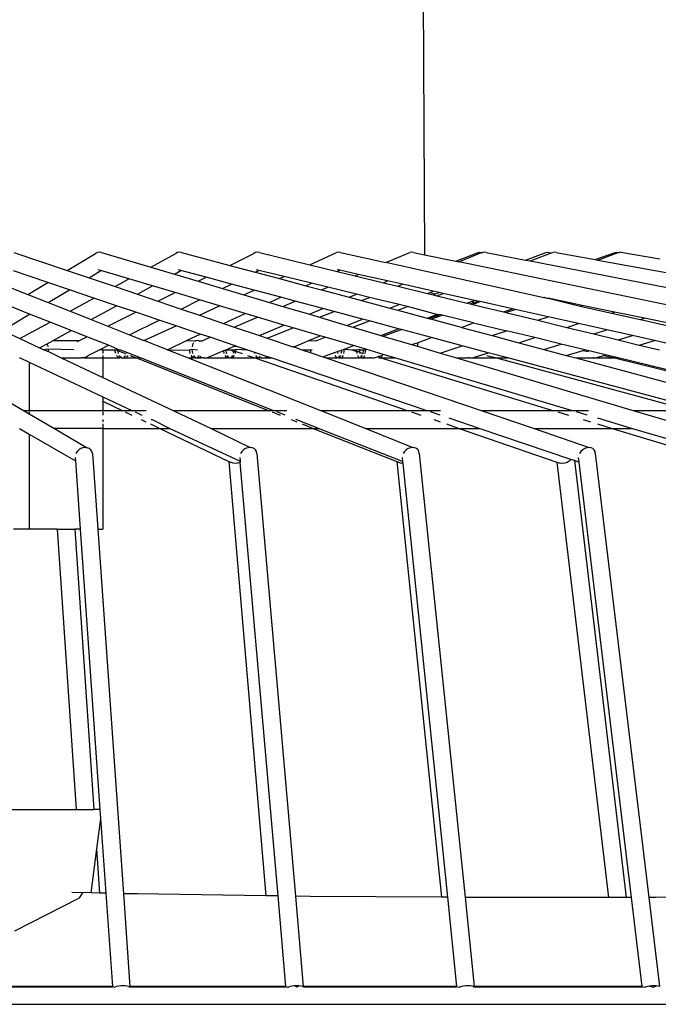
# Model space of a CAD drawing. Units: millimetres. Extents: x 197 to 3036, y -484 to 666.
# Drawn here: x 547 to 584, y 44 to 100 of the extents above; entities that cross this region are included whole.
import ezdxf

# ---------------------------------------------------------------- set-up
doc = ezdxf.new("R2010")
doc.units = ezdxf.units.MM
doc.layers.add('Edges', color=7, linetype='Continuous')

# ---------------------------------------------------------------- blocks, each defined once
blk = doc.blocks.new('fsfplan')
at = {"layer": 'Edges'}
for p, q in [((570.306, 106.237), (570.412, 86.557)), ((547.052, 86.688), (550.087, 85.662)), ((550.087, 85.662), (551.691, 86.637)), ((551.8, 86.688), (551.691, 86.637)), ((551.917, 86.705), (551.8, 86.688)), ((552.036, 86.688), (551.917, 86.705)), ((552.036, 86.688), (554.828, 85.858)), ((554.828, 85.858), (556.252, 86.637)), ((556.358, 86.688), (556.252, 86.637)), ((556.473, 86.705), (556.358, 86.688)), ((556.588, 86.688), (556.473, 86.705)), ((556.588, 86.688), (559.329, 85.955)), ((559.329, 85.955), (560.697, 86.637)), ((560.8, 86.688), (560.697, 86.637)), ((560.911, 86.705), (560.8, 86.688)), ((561.024, 86.688), (560.911, 86.705)), ((561.024, 86.688), (563.881, 85.991)), ((563.881, 85.991), (565.406, 86.688)), ((565.514, 86.705), (565.406, 86.688)), ((565.622, 86.688), (565.514, 86.705)), ((565.622, 86.688), (568.209, 86.11)), ((568.209, 86.11), (569.57, 86.688)), ((569.674, 86.705), (569.57, 86.688)), ((569.779, 86.688), (569.674, 86.705)), ((569.779, 86.688), (570.412, 86.557)), ((570.412, 86.557), (572.192, 86.187)), ((572.192, 86.187), (573.448, 86.688)), ((572.366, 86.151), (573.65, 86.688)), ((573.448, 86.688), (573.548, 86.705)), ((573.548, 86.705), (573.65, 86.688)), ((573.65, 86.688), (573.72, 86.688)), ((573.82, 86.705), (573.72, 86.688)), ((573.921, 86.688), (573.82, 86.705)), ((573.921, 86.688), (576.154, 86.255)), ((576.154, 86.255), (577.307, 86.688)), ((576.154, 86.255), (576.406, 86.206)), ((576.406, 86.206), (577.632, 86.664)), ((576.406, 86.206), (598.697, 81.886)), ((577.307, 86.688), (577.403, 86.705)), ((577.403, 86.705), (577.5, 86.688)), ((577.5, 86.688), (577.632, 86.664)), ((577.632, 86.664), (577.697, 86.688)), ((577.792, 86.705), (577.697, 86.688)), ((577.889, 86.688), (577.792, 86.705)), ((577.889, 86.688), (580.104, 86.284)), ((580.104, 86.284), (581.244, 86.688)), ((580.104, 86.284), (580.264, 86.255)), ((580.264, 86.255), (581.427, 86.688)), ((580.264, 86.255), (614.072, 80.091)), ((581.244, 86.688), (581.334, 86.705)), ((581.334, 86.705), (581.427, 86.688)), ((581.427, 86.688), (581.491, 86.688)), ((581.581, 86.705), (581.491, 86.688)), ((581.581, 86.705), (583.781, 86.325)), ((548.971, 84.985), (547.021, 85.644)), ((550.087, 85.662), (551.323, 85.244)), ((551.323, 85.244), (552, 85.655)), ((552, 85.655), (551.825, 85.707)), ((553.592, 85.182), (552, 85.655)), ((554.828, 85.858), (556.174, 85.458)), ((556.174, 85.458), (556.549, 85.663)), ((556.549, 85.663), (556.386, 85.707)), ((557.978, 85.281), (556.549, 85.663)), ((559.329, 85.955), (560.776, 85.568)), ((560.776, 85.568), (560.981, 85.67)), ((560.981, 85.67), (560.83, 85.707)), ((562.413, 85.321), (560.981, 85.67)), ((563.881, 85.991), (565.444, 85.61)), ((565.584, 85.675), (565.439, 85.707)), ((565.444, 85.61), (565.584, 85.675)), ((566.632, 85.441), (565.584, 85.675)), ((577.183, 84.107), (568.209, 86.11)), ((572.192, 86.187), (572.366, 86.151)), ((586.481, 83.223), (572.366, 86.151)), ((551.323, 85.244), (552.801, 84.749)), ((552.801, 84.749), (553.592, 85.182)), ((554.938, 84.782), (553.592, 85.182)), ((556.174, 85.458), (557.532, 85.059)), ((557.532, 85.059), (557.978, 85.281)), ((559.425, 84.895), (557.978, 85.281)), ((560.776, 85.568), (562.149, 85.201)), ((562.149, 85.201), (562.413, 85.321)), ((562.149, 85.201), (563.661, 84.797)), ((563.976, 84.94), (562.413, 85.321)), ((565.444, 85.61), (566.452, 85.365)), ((566.452, 85.365), (566.632, 85.441)), ((566.452, 85.365), (568.076, 84.969)), ((568.307, 85.067), (566.632, 85.441)), ((546.08, 84.994), (547.84, 84.298)), ((547.84, 84.298), (548.971, 84.985)), ((550.208, 84.566), (548.971, 84.985)), ((549.006, 83.836), (550.208, 84.566)), ((551.604, 84.095), (550.208, 84.566)), ((552.801, 84.749), (554.079, 84.313)), ((554.079, 84.313), (554.938, 84.782)), ((556.216, 84.403), (554.938, 84.782)), ((557.532, 85.059), (558.92, 84.643)), ((558.92, 84.643), (559.425, 84.895)), ((558.92, 84.643), (560.136, 84.282)), ((560.72, 84.548), (559.425, 84.895)), ((560.136, 84.282), (560.72, 84.548)), ((562.232, 84.144), (560.72, 84.548)), ((563.661, 84.797), (563.976, 84.94)), ((563.661, 84.797), (564.552, 84.558)), ((564.914, 84.712), (563.976, 84.94)), ((564.552, 84.558), (564.914, 84.712)), ((564.552, 84.558), (566.12, 84.139)), ((566.537, 84.316), (564.914, 84.712)), ((568.076, 84.969), (568.307, 85.067)), ((568.076, 84.969), (568.886, 84.772)), ((569.154, 84.878), (568.307, 85.067)), ((568.886, 84.772), (569.154, 84.878)), ((568.886, 84.772), (570.566, 84.362)), ((570.89, 84.491), (569.154, 84.878)), ((547.84, 84.298), (549.006, 83.836)), ((550.24, 83.349), (551.604, 84.095)), ((552.888, 83.661), (551.604, 84.095)), ((554.079, 84.313), (555.244, 83.919)), ((555.244, 83.919), (556.216, 84.403)), ((557.609, 83.989), (556.216, 84.403)), ((556.569, 83.471), (557.609, 83.989)), ((558.752, 83.65), (557.609, 83.989)), ((560.136, 84.282), (561.589, 83.85)), ((561.589, 83.85), (562.232, 84.144)), ((563.056, 83.924), (562.232, 84.144)), ((566.12, 84.139), (566.537, 84.316)), ((566.12, 84.139), (566.819, 83.952)), ((567.281, 84.135), (566.537, 84.316)), ((566.819, 83.952), (567.281, 84.135)), ((568.96, 83.726), (567.281, 84.135)), ((570.566, 84.362), (570.715, 84.421)), ((570.566, 84.362), (570.894, 84.282)), ((570.715, 84.421), (570.89, 84.491)), ((570.715, 84.421), (571.058, 84.344)), ((571.241, 84.412), (570.89, 84.491)), ((570.894, 84.282), (571.058, 84.344)), ((570.894, 84.282), (571.107, 84.23)), ((571.058, 84.344), (571.241, 84.412)), ((571.107, 84.23), (571.462, 84.363)), ((571.107, 84.23), (572.838, 83.808)), ((571.462, 84.363), (571.241, 84.412)), ((573.252, 83.963), (571.462, 84.363)), ((573.064, 83.893), (573.252, 83.963)), ((573.435, 83.922), (573.252, 83.963)), ((577.183, 84.107), (577.233, 84.125)), ((577.381, 84.063), (577.233, 84.125)), ((577.381, 84.063), (577.438, 84.082)), ((579.379, 83.68), (577.438, 84.082)), ((577.438, 84.082), (579.267, 83.642)), ((547.939, 83.188), (546.773, 83.649)), ((549.006, 83.836), (550.24, 83.349)), ((551.445, 82.872), (552.888, 83.661)), ((553.984, 83.29), (552.888, 83.661)), ((555.244, 83.919), (556.569, 83.471)), ((556.569, 83.471), (557.607, 83.127)), ((557.607, 83.127), (558.752, 83.65)), ((560.204, 83.218), (558.752, 83.65)), ((561.589, 83.85), (562.35, 83.624)), ((562.35, 83.624), (563.056, 83.924)), ((562.35, 83.624), (563.854, 83.178)), ((564.624, 83.504), (563.056, 83.924)), ((563.854, 83.178), (564.624, 83.504)), ((565.26, 83.334), (564.624, 83.504)), ((566.819, 83.952), (568.439, 83.519)), ((568.439, 83.519), (568.96, 83.726)), ((568.439, 83.519), (568.882, 83.401)), ((568.882, 83.401), (569.44, 83.609)), ((568.882, 83.401), (570.549, 82.955)), ((569.44, 83.609), (568.96, 83.726)), ((571.099, 83.16), (569.44, 83.609)), ((572.838, 83.808), (573.064, 83.893)), ((572.838, 83.808), (573.002, 83.769)), ((573.002, 83.769), (573.24, 83.853)), ((573.002, 83.769), (573.131, 83.737)), ((573.064, 83.893), (573.24, 83.853)), ((573.131, 83.737), (573.57, 83.892)), ((573.131, 83.737), (574.907, 83.304)), ((573.24, 83.853), (573.435, 83.922)), ((573.57, 83.892), (573.435, 83.922)), ((575.41, 83.482), (573.57, 83.892)), ((574.907, 83.304), (575.41, 83.482)), ((575.029, 83.274), (575.552, 83.45)), ((575.552, 83.45), (575.41, 83.482)), ((577.438, 83.029), (575.552, 83.45)), ((579.267, 83.642), (579.379, 83.68)), ((579.267, 83.642), (581.037, 83.247)), ((581.206, 83.301), (579.379, 83.68)), ((546.405, 82.256), (547.939, 83.188)), ((549.104, 82.727), (547.939, 83.188)), ((550.24, 83.349), (551.445, 82.872)), ((551.445, 82.872), (552.392, 82.497)), ((552.392, 82.497), (553.984, 83.29)), ((553.632, 82.007), (555.309, 82.843)), ((555.309, 82.843), (553.984, 83.29)), ((556.271, 82.517), (555.309, 82.843)), ((557.607, 83.127), (558.976, 82.658)), ((558.976, 82.658), (560.204, 83.218)), ((559.586, 82.451), (560.904, 83.011)), ((560.904, 83.011), (560.204, 83.218)), ((562.407, 82.564), (560.904, 83.011)), ((563.854, 83.178), (564.432, 83.006)), ((564.432, 83.006), (565.26, 83.334)), ((564.432, 83.006), (565.983, 82.545)), ((566.88, 82.901), (565.26, 83.334)), ((565.983, 82.545), (566.88, 82.901)), ((567.266, 82.798), (566.88, 82.901)), ((570.549, 82.955), (571.099, 83.16)), ((570.549, 82.955), (570.637, 82.931)), ((570.637, 82.931), (571.208, 83.133)), ((570.637, 82.931), (570.757, 82.899)), ((570.757, 82.899), (571.408, 83.129)), ((572.511, 82.43), (570.757, 82.899)), ((571.099, 83.16), (571.171, 83.187)), ((571.171, 83.187), (571.208, 83.133)), ((571.208, 83.133), (571.283, 83.16)), ((571.408, 83.129), (571.283, 83.16)), ((573.185, 82.696), (571.408, 83.129)), ((574.907, 83.304), (575.029, 83.274)), ((575.029, 83.274), (576.848, 82.831)), ((576.848, 82.831), (577.438, 83.029)), ((579.161, 82.644), (577.438, 83.029)), ((581.037, 83.247), (581.206, 83.301)), ((581.037, 83.247), (582.698, 82.876)), ((582.921, 82.945), (581.206, 83.301)), ((582.698, 82.876), (582.921, 82.945)), ((582.698, 82.876), (584.194, 82.542)), ((584.469, 82.624), (582.921, 82.945)), ((547.394, 81.792), (549.104, 82.727)), ((550.309, 82.251), (549.104, 82.727)), ((552.392, 82.497), (553.632, 82.007)), ((554.447, 81.684), (556.271, 82.517)), ((557.649, 82.052), (556.271, 82.517)), ((558.976, 82.658), (559.586, 82.451)), ((559.586, 82.451), (561.009, 81.971)), ((561.009, 81.971), (562.407, 82.564)), ((561.447, 81.823), (562.927, 82.41)), ((562.927, 82.41), (562.407, 82.564)), ((564.478, 81.949), (562.927, 82.41)), ((565.983, 82.545), (566.32, 82.445)), ((566.32, 82.445), (567.266, 82.798)), ((566.32, 82.445), (567.913, 81.972)), ((568.933, 82.352), (567.266, 82.798)), ((567.913, 81.972), (568.933, 82.352)), ((568.03, 81.937), (569.089, 82.311)), ((569.089, 82.311), (568.933, 82.352)), ((570.798, 81.854), (569.089, 82.311)), ((572.511, 82.43), (573.185, 82.696)), ((572.511, 82.43), (574.259, 81.963)), ((573.185, 82.696), (575.074, 82.236)), ((576.848, 82.831), (578.494, 82.43)), ((578.494, 82.43), (579.161, 82.644)), ((578.494, 82.43), (580.035, 82.054)), ((580.777, 82.283), (579.161, 82.644)), ((580.035, 82.054), (580.777, 82.283)), ((582.233, 81.959), (580.777, 82.283)), ((546.405, 82.256), (547.394, 81.792)), ((547.394, 81.792), (548.512, 81.268)), ((549.284, 81.69), (550.309, 82.251)), ((551.195, 81.9), (550.309, 82.251)), ((550.773, 81.69), (551.195, 81.9)), ((552.435, 81.41), (551.195, 81.9)), ((553.632, 82.007), (554.447, 81.684)), ((556.857, 81.69), (557.649, 82.052)), ((558.203, 81.864), (557.649, 82.052)), ((557.751, 81.673), (558.203, 81.864)), ((559.625, 81.384), (558.203, 81.864)), ((561.009, 81.971), (561.447, 81.823)), ((561.447, 81.823), (562.911, 81.328)), ((563.824, 81.69), (564.478, 81.949)), ((564.276, 81.683), (564.763, 81.865)), ((564.763, 81.865), (564.478, 81.949)), ((566.356, 81.391), (564.763, 81.865)), ((567.913, 81.972), (568.03, 81.937)), ((568.03, 81.937), (569.662, 81.453)), ((570.014, 81.543), (570.798, 81.854)), ((572.542, 81.387), (570.798, 81.854)), ((574.259, 81.963), (575.074, 82.236)), ((574.259, 81.963), (575.777, 81.557)), ((576.675, 81.846), (575.074, 82.236)), ((575.777, 81.557), (576.675, 81.846)), ((578.175, 81.48), (576.675, 81.846)), ((580.035, 82.054), (581.421, 81.717)), ((581.421, 81.717), (582.233, 81.959)), ((581.421, 81.717), (582.621, 81.424)), ((583.496, 81.677), (582.233, 81.959)), ((548.512, 81.268), (548.933, 81.498)), ((548.512, 81.268), (548.752, 81.155)), ((549.02, 81.19), (548.752, 81.155)), ((548.933, 81.498), (549.284, 81.69)), ((548.968, 81.44), (548.933, 81.498)), ((549.007, 81.319), (548.968, 81.44)), ((549.007, 81.06), (549.02, 81.19)), ((550.455, 81.155), (549.02, 81.19)), ((549.284, 81.69), (550.773, 81.69)), ((550.639, 81.623), (550.773, 81.69)), ((551.924, 81.155), (552.435, 81.41)), ((552.939, 81.19), (552.435, 81.41)), ((552.85, 81.155), (552.939, 81.19)), ((552.939, 81.19), (552.946, 81.117)), ((552.939, 81.19), (553.078, 81.155)), ((555.785, 81.155), (554.447, 81.684)), ((555.785, 81.155), (555.853, 81.19)), ((555.848, 81.13), (555.853, 81.19)), ((555.853, 81.19), (556.857, 81.69)), ((556.857, 81.69), (557.405, 81.673)), ((557.042, 81.155), (557.172, 81.19)), ((557.172, 81.19), (557.493, 81.155)), ((557.172, 81.19), (557.183, 81.06)), ((557.214, 81.44), (557.183, 81.319)), ((557.264, 81.543), (557.214, 81.44)), ((557.405, 81.673), (557.329, 81.623)), ((557.486, 81.69), (557.405, 81.673)), ((557.567, 81.673), (557.486, 81.69)), ((557.643, 81.623), (557.567, 81.673)), ((557.567, 81.673), (557.751, 81.673)), ((558.982, 81.111), (559.103, 81.162)), ((559.103, 81.162), (559.625, 81.384)), ((559.103, 81.162), (559.111, 81.06)), ((559.103, 81.162), (559.209, 81.155)), ((559.563, 81.155), (559.687, 81.19)), ((559.665, 81.37), (559.625, 81.384)), ((559.677, 81.319), (559.665, 81.37)), ((560.301, 81.155), (559.665, 81.37)), ((559.677, 81.06), (559.687, 81.19)), ((559.687, 81.19), (560.301, 81.155)), ((562.911, 81.328), (562.995, 81.319)), ((562.995, 81.319), (562.984, 81.371)), ((562.995, 81.319), (563.824, 81.69)), ((562.995, 81.319), (563.421, 81.155)), ((563.824, 81.69), (564.241, 81.673)), ((564.276, 81.683), (564.241, 81.673)), ((565.723, 81.155), (565.849, 81.19)), ((565.842, 81.06), (565.849, 81.19)), ((565.849, 81.19), (566.356, 81.391)), ((565.849, 81.19), (566.275, 81.155)), ((567.058, 81.183), (566.356, 81.391)), ((566.552, 81.155), (566.704, 81.19)), ((566.704, 81.19), (566.731, 81.155)), ((566.704, 81.19), (566.71, 81.06)), ((567.068, 81.155), (567.058, 81.183)), ((568.057, 80.886), (567.058, 81.183)), ((569.662, 81.453), (570.014, 81.543)), ((569.662, 81.453), (569.997, 81.353)), ((570.002, 81.44), (569.997, 81.353)), ((569.997, 81.353), (571.293, 80.968)), ((570.014, 81.543), (570.002, 81.44)), ((571.293, 80.968), (572.542, 81.387)), ((574.019, 80.992), (572.542, 81.387)), ((575.777, 81.557), (577.195, 81.178)), ((577.195, 81.178), (578.175, 81.48)), ((577.195, 81.178), (578.468, 80.837)), ((579.523, 81.152), (578.175, 81.48)), ((582.621, 81.424), (583.496, 81.677)), ((582.621, 81.424), (583.763, 81.146)), ((584.698, 81.408), (583.496, 81.677)), ((542.439, 80.69), (547.626, 77.69)), ((547.359, 80.69), (547.401, 80.69)), ((547.401, 80.69), (547.914, 80.45)), ((548.752, 81.155), (549.007, 81.06)), ((549.007, 81.06), (549.744, 80.69)), ((549.744, 80.69), (550.912, 80.69)), ((549.744, 80.69), (552.103, 79.583)), ((551.023, 80.707), (550.912, 80.69)), ((551.023, 80.707), (551.113, 80.707)), ((551.113, 80.707), (551.125, 80.757)), ((551.113, 80.707), (552.103, 80.69)), ((551.125, 80.757), (551.203, 80.757)), ((551.203, 80.757), (551.275, 80.832)), ((551.275, 80.832), (551.924, 81.155)), ((552.103, 81.155), (551.924, 81.155)), ((552.103, 81.155), (552.103, 80.94)), ((552.103, 81.155), (552.793, 81.155)), ((552.103, 80.836), (552.103, 80.69)), ((552.103, 80.69), (553.052, 80.707)), ((552.103, 80.69), (552.103, 79.583)), ((552.802, 81.06), (552.793, 81.155)), ((552.793, 81.155), (552.85, 81.155)), ((552.837, 80.94), (552.802, 81.06)), ((552.85, 81.155), (552.946, 81.117)), ((552.967, 80.757), (552.893, 80.836)), ((552.946, 81.117), (552.951, 81.06)), ((552.946, 81.117), (553.392, 80.94)), ((552.951, 81.06), (552.986, 80.94)), ((553.052, 80.707), (552.967, 80.757)), ((553.042, 80.836), (553.115, 80.757)), ((553.144, 80.69), (553.052, 80.707)), ((553.468, 81.001), (553.078, 81.155)), ((553.115, 80.757), (553.144, 80.69)), ((553.144, 80.69), (553.201, 80.707)), ((553.201, 80.707), (553.236, 80.707)), ((553.236, 80.707), (553.292, 80.69)), ((553.321, 80.757), (553.292, 80.69)), ((553.292, 80.69), (553.383, 80.707)), ((553.394, 80.836), (553.321, 80.757)), ((553.383, 80.707), (553.468, 80.757)), ((553.383, 80.707), (554.021, 80.69)), ((553.468, 81.001), (553.451, 80.94)), ((554.255, 80.69), (553.468, 81.001)), ((553.468, 80.757), (553.541, 80.836)), ((553.653, 80.836), (554.021, 80.69)), ((554.021, 80.69), (561.565, 77.69)), ((554.021, 80.69), (554.255, 80.69)), ((561.84, 77.69), (554.255, 80.69)), ((555.785, 81.155), (555.848, 81.13)), ((555.848, 81.13), (557.042, 81.155)), ((555.848, 81.13), (556.962, 80.69)), ((556.962, 80.69), (557.273, 80.707)), ((556.962, 80.69), (564.547, 77.69)), ((557.05, 81.06), (557.042, 81.155)), ((557.081, 80.94), (557.05, 81.06)), ((557.197, 80.757), (557.131, 80.836)), ((557.183, 81.06), (557.214, 80.94)), ((557.273, 80.707), (557.197, 80.757)), ((557.264, 80.836), (557.329, 80.757)), ((557.354, 80.69), (557.273, 80.707)), ((557.329, 80.757), (557.354, 80.69)), ((557.354, 80.69), (557.405, 80.707)), ((557.405, 80.707), (557.436, 80.707)), ((557.436, 80.707), (557.486, 80.69)), ((557.512, 80.757), (557.486, 80.69)), ((557.486, 80.69), (557.567, 80.707)), ((557.577, 80.836), (557.512, 80.757)), ((557.567, 80.707), (557.643, 80.757)), ((557.567, 80.707), (557.701, 80.69)), ((557.643, 80.757), (557.676, 80.797)), ((557.805, 80.707), (557.701, 80.69)), ((557.805, 80.707), (557.927, 80.69)), ((557.927, 80.69), (558.031, 80.707)), ((558.031, 80.707), (558.982, 81.111)), ((558.031, 80.707), (559.195, 80.707)), ((558.986, 81.06), (558.982, 81.111)), ((559.016, 80.94), (558.986, 81.06)), ((559.124, 80.757), (559.063, 80.836)), ((559.111, 81.06), (559.14, 80.94)), ((559.195, 80.707), (559.124, 80.757)), ((559.187, 80.836), (559.247, 80.757)), ((559.271, 80.69), (559.195, 80.707)), ((559.209, 81.155), (559.406, 81.155)), ((559.247, 80.757), (559.271, 80.69)), ((559.271, 80.69), (559.318, 80.707)), ((559.318, 80.707), (559.347, 80.707)), ((559.347, 80.707), (559.394, 80.69)), ((559.418, 80.757), (559.394, 80.69)), ((559.394, 80.69), (559.47, 80.707)), ((559.406, 81.155), (559.555, 81.06)), ((559.406, 81.155), (559.563, 81.155)), ((559.479, 80.836), (559.418, 80.757)), ((559.47, 80.707), (559.541, 80.757)), ((559.47, 80.707), (560.758, 80.69)), ((559.555, 81.06), (559.526, 80.94)), ((559.541, 80.757), (559.601, 80.836)), ((559.563, 81.155), (559.555, 81.06)), ((559.555, 81.06), (559.677, 81.06)), ((559.648, 80.94), (559.677, 81.06)), ((559.677, 81.06), (560.032, 80.94)), ((560.746, 81.005), (560.301, 81.155)), ((560.333, 80.836), (560.758, 80.69)), ((560.76, 80.94), (560.746, 81.005)), ((561.475, 80.759), (560.746, 81.005)), ((560.758, 80.69), (560.927, 80.707)), ((560.758, 80.69), (569.474, 77.69)), ((560.861, 80.757), (560.804, 80.836)), ((560.927, 80.707), (560.861, 80.757)), ((560.997, 80.69), (560.927, 80.707)), ((561.068, 80.707), (560.997, 80.69)), ((560.997, 80.69), (561.029, 80.69)), ((561.008, 80.792), (561.033, 80.757)), ((561.068, 80.707), (561.029, 80.69)), ((561.033, 80.757), (561.098, 80.707)), ((561.098, 80.707), (561.068, 80.707)), ((561.128, 80.707), (561.068, 80.707)), ((561.098, 80.707), (561.169, 80.69)), ((561.128, 80.707), (561.169, 80.69)), ((561.169, 80.69), (561.2, 80.698)), ((561.2, 80.698), (561.246, 80.69)), ((561.246, 80.69), (561.345, 80.707)), ((561.345, 80.707), (561.475, 80.759)), ((561.345, 80.707), (561.678, 80.69)), ((561.678, 80.69), (561.475, 80.759)), ((570.554, 77.69), (561.678, 80.69)), ((563.421, 81.155), (563.93, 81.155)), ((563.421, 81.155), (563.952, 80.976)), ((563.936, 81.06), (563.93, 81.155)), ((563.93, 81.155), (564.02, 81.155)), ((563.952, 80.976), (563.936, 81.06)), ((563.952, 80.976), (564.629, 80.747)), ((564.629, 80.747), (565.288, 80.993)), ((564.629, 80.747), (564.798, 80.69)), ((564.798, 80.69), (565.422, 80.707)), ((564.798, 80.69), (573.675, 77.69)), ((565.288, 80.993), (565.452, 81.054)), ((565.298, 80.94), (565.288, 80.993)), ((565.373, 80.757), (565.33, 80.836)), ((565.422, 80.707), (565.373, 80.757)), ((565.476, 80.69), (565.422, 80.707)), ((565.452, 81.054), (565.679, 81.139)), ((565.452, 81.054), (565.471, 80.94)), ((565.529, 80.707), (565.476, 80.69)), ((565.504, 80.836), (565.545, 80.757)), ((565.579, 80.757), (565.529, 80.707)), ((565.529, 80.707), (565.594, 80.707)), ((565.545, 80.757), (565.594, 80.707)), ((565.621, 80.836), (565.579, 80.757)), ((565.594, 80.707), (565.647, 80.69)), ((565.647, 80.69), (565.699, 80.707)), ((565.674, 81.06), (565.654, 80.94)), ((565.679, 81.139), (565.674, 81.06)), ((565.679, 81.139), (565.723, 81.155)), ((565.699, 80.707), (565.748, 80.757)), ((565.699, 80.707), (566.684, 80.707)), ((565.748, 80.757), (565.79, 80.836)), ((565.822, 80.94), (565.842, 81.06)), ((566.275, 81.155), (566.556, 81.06)), ((566.275, 81.155), (566.552, 81.155)), ((566.556, 81.06), (566.552, 81.155)), ((566.574, 80.94), (566.556, 81.06)), ((566.556, 81.06), (566.71, 81.06)), ((566.641, 80.757), (566.603, 80.836)), ((566.684, 80.707), (566.641, 80.757)), ((566.731, 80.69), (566.684, 80.707)), ((566.71, 81.06), (566.715, 81.023)), ((566.715, 81.023), (566.727, 80.94)), ((566.715, 81.023), (566.888, 80.94)), ((566.731, 81.155), (566.91, 81.155)), ((566.778, 80.707), (566.731, 80.69)), ((566.756, 80.836), (566.792, 80.757)), ((566.821, 80.757), (566.778, 80.707)), ((566.778, 80.707), (566.835, 80.707)), ((566.792, 80.757), (566.835, 80.707)), ((566.859, 80.836), (566.821, 80.757)), ((566.835, 80.707), (566.881, 80.69)), ((566.881, 80.69), (566.927, 80.707)), ((566.906, 81.06), (566.888, 80.94)), ((566.888, 80.94), (566.925, 80.959)), ((566.91, 81.155), (566.906, 81.06)), ((566.91, 81.155), (567.068, 81.155)), ((566.927, 80.707), (566.97, 80.757)), ((566.927, 80.707), (567.261, 80.69)), ((566.97, 80.757), (567.007, 80.836)), ((567.035, 80.94), (567.053, 81.06)), ((567.053, 81.06), (567.068, 81.155)), ((567.351, 80.707), (567.261, 80.69)), ((567.351, 80.707), (567.459, 80.69)), ((567.459, 80.69), (567.549, 80.707)), ((567.549, 80.707), (567.647, 80.742)), ((567.647, 80.742), (567.778, 80.757)), ((567.778, 80.757), (567.767, 80.784)), ((567.778, 80.757), (567.795, 80.794)), ((567.815, 80.707), (567.778, 80.757)), ((567.795, 80.794), (567.964, 80.836)), ((567.795, 80.794), (567.81, 80.757)), ((567.81, 80.757), (567.847, 80.707)), ((567.847, 80.707), (567.815, 80.707)), ((567.847, 80.707), (567.887, 80.69)), ((567.887, 80.69), (567.927, 80.707)), ((567.927, 80.707), (567.964, 80.757)), ((567.932, 80.757), (567.927, 80.707)), ((567.927, 80.707), (568.718, 80.69)), ((567.927, 80.707), (577.763, 77.69)), ((567.964, 80.836), (567.932, 80.757)), ((567.964, 80.757), (567.996, 80.836)), ((567.964, 80.836), (567.996, 80.836)), ((567.996, 80.836), (568.057, 80.886)), ((568.718, 80.69), (568.057, 80.886)), ((578.818, 77.69), (568.718, 80.69)), ((571.293, 80.968), (572.23, 80.69)), ((572.23, 80.69), (572.875, 80.69)), ((572.23, 80.69), (582.331, 77.69)), ((572.955, 80.707), (572.875, 80.69)), ((572.955, 80.707), (573.051, 80.69)), ((573.051, 80.69), (573.131, 80.707)), ((573.131, 80.707), (574.019, 80.992)), ((573.131, 80.707), (574.492, 80.69)), ((573.95, 80.836), (574.492, 80.69)), ((575.15, 80.69), (574.019, 80.992)), ((574.492, 80.69), (585.597, 77.69)), ((574.492, 80.69), (575.15, 80.69)), ((586.37, 77.69), (575.15, 80.69)), ((578.468, 80.837), (579.429, 81.124)), ((578.468, 80.837), (579.019, 80.69)), ((579.019, 80.69), (580.004, 80.69)), ((579.019, 80.69), (590.239, 77.69)), ((579.429, 81.124), (579.523, 81.152)), ((579.429, 81.124), (579.725, 81.052)), ((580.691, 80.867), (579.523, 81.152)), ((580.038, 80.699), (580.004, 80.69)), ((580.004, 80.69), (580.074, 80.69)), ((580.074, 80.69), (580.136, 80.707)), ((580.136, 80.707), (580.605, 80.836)), ((580.136, 80.707), (581.204, 80.69)), ((580.605, 80.836), (580.691, 80.867)), ((580.605, 80.836), (581.204, 80.69)), ((581.417, 80.69), (580.691, 80.867)), ((581.204, 80.69), (593.477, 77.69)), ((581.204, 80.69), (581.417, 80.69)), ((593.727, 77.69), (581.417, 80.69)), ((547.914, 80.45), (547.914, 77.69)), ((547.914, 80.45), (552.103, 78.484)), ((552.103, 79.583), (556.138, 77.69)), ((552.103, 78.484), (552.103, 78.228)), ((552.103, 78.484), (553.796, 77.69)), ((552.103, 78.228), (553.236, 77.69)), ((552.103, 78.228), (552.103, 77.69)), ((547.914, 77.69), (547.626, 77.69)), ((547.626, 77.69), (547.914, 77.523)), ((552.103, 77.69), (547.914, 77.69)), ((547.914, 77.623), (547.914, 77.523)), ((547.914, 77.523), (549.355, 76.69)), ((553.236, 77.69), (552.103, 77.69)), ((552.103, 77.623), (552.103, 77.44)), ((553.796, 77.69), (553.236, 77.69)), ((553.377, 77.623), (553.762, 77.44)), ((554.581, 77.69), (553.796, 77.69)), ((553.938, 77.623), (554.329, 77.44)), ((561.565, 77.69), (556.138, 77.69)), ((556.138, 77.69), (558.269, 76.69)), ((561.84, 77.69), (561.565, 77.69)), ((561.734, 77.623), (562.194, 77.44)), ((562.58, 77.69), (561.84, 77.69)), ((562.472, 77.44), (562.009, 77.623)), ((569.474, 77.69), (564.547, 77.69)), ((564.547, 77.69), (567.075, 76.69)), ((570.554, 77.69), (569.474, 77.69)), ((569.669, 77.623), (570.201, 77.44)), ((571.31, 77.69), (570.554, 77.69)), ((571.294, 77.44), (570.752, 77.623)), ((573.513, 76.69), (571.814, 77.264)), ((577.763, 77.69), (573.675, 77.69)), ((573.675, 77.69), (576.633, 76.69)), ((578.818, 77.69), (577.763, 77.69)), ((577.986, 77.622), (578.591, 77.44)), ((579.737, 77.69), (578.818, 77.69)), ((579.66, 77.44), (579.044, 77.623)), ((582.185, 76.69), (580.265, 77.26)), ((585.597, 77.69), (582.331, 77.69)), ((582.331, 77.69), (585.698, 76.69)), ((547.358, 76.69), (547.914, 76.368)), ((552.103, 76.69), (549.355, 76.69)), ((549.355, 76.69), (551.225, 75.59)), ((552.103, 77.19), (552.103, 77.06)), ((552.103, 76.94), (552.103, 76.69)), ((552.103, 76.69), (552.103, 70.964)), ((552.103, 76.69), (555.34, 76.69)), ((554.288, 77.19), (554.56, 77.06)), ((554.814, 76.94), (555.34, 76.69)), ((554.861, 77.19), (554.905, 77.19)), ((554.905, 77.19), (555.927, 76.69)), ((555.34, 76.69), (555.927, 76.69)), ((555.34, 76.69), (559.27, 74.812)), ((555.927, 76.69), (559.912, 74.82)), ((558.269, 76.69), (564.08, 76.69)), ((558.269, 76.69), (560.482, 75.606)), ((562.822, 77.19), (563.148, 77.06)), ((563.069, 77.204), (563.101, 77.19)), ((564.368, 76.69), (563.101, 77.19)), ((563.451, 76.94), (564.08, 76.69)), ((564.08, 76.69), (564.368, 76.69)), ((564.08, 76.69), (568.839, 74.797)), ((569.155, 74.797), (564.368, 76.69)), ((567.075, 76.69), (572.38, 76.69)), ((567.075, 76.69), (569.736, 75.606)), ((570.927, 77.19), (571.303, 77.06)), ((571.654, 76.94), (572.38, 76.69)), ((572.38, 76.69), (573.513, 76.69)), ((572.38, 76.69), (577.939, 74.777)), ((578.733, 74.919), (573.513, 76.69)), ((576.633, 76.69), (581.077, 76.69)), ((576.633, 76.69), (579.771, 75.606)), ((579.42, 77.19), (579.849, 77.06)), ((580.249, 76.94), (581.077, 76.69)), ((581.077, 76.69), (582.185, 76.69)), ((581.077, 76.69), (587.47, 74.761)), ((588.218, 74.898), (582.185, 76.69)), ((547.914, 76.368), (547.914, 70.964)), ((547.914, 76.368), (550.543, 74.848)), ((550.972, 75.59), (550.847, 75.544)), ((551.101, 75.606), (550.972, 75.59)), ((551.225, 75.59), (551.101, 75.606)), ((551.335, 75.544), (551.225, 75.59)), ((560.354, 75.59), (560.228, 75.544)), ((560.482, 75.606), (560.354, 75.59)), ((560.604, 75.59), (560.482, 75.606)), ((560.711, 75.544), (560.604, 75.59)), ((569.609, 75.59), (569.483, 75.544)), ((569.736, 75.606), (569.609, 75.59)), ((569.855, 75.59), (569.736, 75.606)), ((569.958, 75.544), (569.855, 75.59)), ((579.646, 75.59), (579.52, 75.544)), ((579.771, 75.606), (579.646, 75.59)), ((579.887, 75.59), (579.771, 75.606)), ((579.986, 75.544), (579.887, 75.59)), ((550.53, 75.029), (550.543, 74.848)), ((550.639, 75.377), (550.571, 75.266)), ((550.733, 75.472), (550.639, 75.377)), ((550.847, 75.544), (550.733, 75.472)), ((551.424, 75.472), (551.335, 75.544)), ((551.485, 75.377), (551.424, 75.472)), ((551.515, 75.266), (551.485, 75.377)), ((551.515, 75.266), (551.818, 70.964)), ((559.893, 75.029), (559.912, 74.82)), ((560.016, 75.377), (559.944, 75.266)), ((560.113, 75.472), (560.016, 75.377)), ((560.228, 75.544), (560.113, 75.472)), ((560.795, 75.472), (560.711, 75.544)), ((560.852, 75.377), (560.795, 75.472)), ((560.876, 75.266), (560.852, 75.377)), ((560.876, 75.266), (563.062, 50.097)), ((569.131, 75.029), (569.155, 74.797)), ((569.266, 75.377), (569.191, 75.266)), ((569.366, 75.472), (569.266, 75.377)), ((569.483, 75.544), (569.366, 75.472)), ((570.039, 75.472), (569.958, 75.544)), ((570.09, 75.377), (570.039, 75.472)), ((570.11, 75.266), (570.09, 75.377)), ((570.11, 75.266), (572.709, 50.027)), ((579.15, 75.029), (579.181, 74.774)), ((579.3, 75.377), (579.22, 75.266)), ((579.402, 75.472), (579.3, 75.377)), ((579.52, 75.544), (579.402, 75.472)), ((580.061, 75.472), (579.986, 75.544)), ((580.107, 75.377), (580.061, 75.472)), ((580.121, 75.266), (580.107, 75.377)), ((580.121, 75.266), (583.163, 50.027)), ((550.543, 74.848), (550.816, 70.964)), ((559.27, 74.812), (561.386, 50.12)), ((559.27, 74.812), (559.418, 74.751)), ((559.525, 74.705), (559.418, 74.751)), ((559.647, 74.69), (559.525, 74.705)), ((559.775, 74.705), (559.647, 74.69)), ((559.901, 74.751), (559.775, 74.705)), ((559.912, 74.82), (559.901, 74.751)), ((559.931, 74.77), (559.901, 74.751)), ((559.901, 74.751), (562.057, 50.111)), ((568.839, 74.797), (571.376, 50.036)), ((568.839, 74.797), (569.07, 74.705)), ((569.166, 74.693), (569.07, 74.705)), ((569.155, 74.797), (569.166, 74.693)), ((569.166, 74.693), (571.706, 50.034)), ((577.939, 74.777), (580.869, 50.026)), ((577.939, 74.777), (578.145, 74.705)), ((578.262, 74.69), (578.145, 74.705)), ((578.387, 74.705), (578.262, 74.69)), ((578.513, 74.751), (578.387, 74.705)), ((578.631, 74.824), (578.513, 74.751)), ((578.733, 74.919), (578.631, 74.824)), ((578.929, 74.859), (578.733, 74.919)), ((578.929, 74.859), (581.868, 50.026)), ((579.181, 74.774), (578.929, 74.859)), ((579.181, 74.774), (582.164, 50.027)), ((547.914, 70.964), (547.018, 70.964)), ((549.507, 70.964), (547.914, 70.964)), ((549.507, 70.964), (550.593, 55.031)), ((549.507, 70.964), (550.508, 70.964)), ((550.508, 70.964), (551.594, 55.031)), ((550.816, 70.964), (550.508, 70.964)), ((550.816, 70.964), (551.939, 55.031)), ((551.818, 70.964), (552.103, 70.964)), ((551.818, 70.964), (553.278, 50.239)), ((542.799, 55.031), (550.593, 55.031)), ((550.593, 55.031), (551.594, 55.031)), ((551.939, 55.031), (551.594, 55.031)), ((551.939, 55.031), (551.976, 54.504)), ((551.976, 54.504), (551.748, 52.779)), ((551.976, 54.504), (552.275, 50.26)), ((551.748, 52.779), (551.418, 50.278)), ((551.748, 52.779), (551.919, 50.268)), ((547.106, 48.123), (550.789, 50.01)), ((551.418, 50.278), (550.345, 50.301)), ((550.789, 50.01), (550.961, 50.288)), ((551.919, 50.268), (551.418, 50.278)), ((552.275, 50.26), (551.919, 50.268)), ((552.275, 50.26), (552.648, 44.96)), ((554.067, 50.222), (553.278, 50.239)), ((553.278, 50.239), (553.65, 44.96)), ((561.386, 50.12), (554.067, 50.222)), ((562.057, 50.111), (561.386, 50.12)), ((562.057, 50.111), (562.494, 44.96)), ((563.895, 50.085), (563.062, 50.097)), ((563.062, 50.097), (563.508, 44.96)), ((571.376, 50.036), (563.895, 50.085)), ((571.706, 50.034), (571.376, 50.036)), ((571.706, 50.034), (572.229, 44.96)), ((573.741, 50.021), (572.709, 50.027)), ((572.709, 50.027), (573.231, 44.96)), ((580.869, 50.026), (573.741, 50.021)), ((581.868, 50.026), (580.869, 50.026)), ((582.164, 50.027), (581.868, 50.026)), ((582.164, 50.027), (582.775, 44.96)), ((583.591, 50.028), (583.163, 50.027)), ((583.163, 50.027), (583.774, 44.96)), ((590.802, 50.086), (583.591, 50.028)), ((552.648, 44.96), (543.336, 44.96)), ((552.65, 44.927), (543.338, 44.927)), ((552.648, 44.96), (552.65, 44.927)), ((552.648, 44.96), (552.784, 44.927)), ((552.882, 44.96), (552.784, 44.927)), ((552.999, 44.985), (552.882, 44.96)), ((553.127, 45.001), (552.999, 44.985)), ((553.257, 45.006), (553.127, 45.001)), ((553.38, 45.001), (553.257, 45.006)), ((553.488, 44.985), (553.38, 45.001)), ((553.573, 44.96), (553.488, 44.985)), ((553.64, 44.927), (553.573, 44.96)), ((553.65, 44.96), (553.64, 44.927)), ((553.64, 44.927), (562.494, 44.96)), ((562.498, 44.927), (553.64, 44.927)), ((562.494, 44.96), (553.65, 44.96)), ((562.494, 44.96), (562.498, 44.927)), ((562.494, 44.96), (562.613, 44.927)), ((562.613, 44.927), (562.66, 44.927)), ((562.762, 44.96), (562.66, 44.927)), ((562.882, 44.985), (562.762, 44.96)), ((563.01, 45.001), (562.882, 44.985)), ((563.14, 45.006), (563.01, 45.001)), ((563.161, 44.927), (563.01, 45.001)), ((563.26, 45.001), (563.14, 45.006)), ((563.161, 44.96), (563.14, 45.006)), ((563.26, 45.001), (563.161, 44.96)), ((563.26, 45.001), (563.161, 44.927)), ((563.364, 44.985), (563.26, 45.001)), ((563.445, 44.96), (563.364, 44.985)), ((563.508, 44.96), (563.445, 44.96)), ((572.229, 44.96), (563.508, 44.96)), ((563.512, 44.917), (563.508, 44.96)), ((572.232, 44.927), (563.512, 44.917)), ((572.229, 44.96), (572.232, 44.927)), ((572.229, 44.96), (572.403, 44.927)), ((572.509, 44.96), (572.403, 44.927)), ((572.631, 44.985), (572.509, 44.96)), ((572.76, 45.001), (572.631, 44.985)), ((572.888, 45.006), (572.76, 45.001)), ((573.006, 45.001), (572.888, 45.006)), ((573.106, 44.985), (573.006, 45.001)), ((573.181, 44.96), (573.106, 44.985)), ((573.235, 44.927), (573.181, 44.96)), ((573.181, 44.96), (573.231, 44.96)), ((582.775, 44.96), (573.231, 44.96)), ((573.231, 44.96), (573.235, 44.927)), ((573.231, 44.96), (582.779, 44.927)), ((582.779, 44.927), (573.235, 44.927)), ((582.775, 44.96), (582.779, 44.927)), ((582.775, 44.96), (582.961, 44.923)), ((583.08, 44.96), (582.961, 44.923)), ((583.203, 44.985), (583.08, 44.96)), ((583.333, 45.001), (583.203, 44.985)), ((583.203, 44.985), (583.447, 44.923)), ((583.46, 45.006), (583.333, 45.001)), ((583.447, 44.923), (583.574, 45.001)), ((583.574, 45.001), (583.46, 45.006)), ((583.67, 44.985), (583.574, 45.001)), ((583.739, 44.96), (583.67, 44.985)), ((480.263, 43.95), (678.639, 43.95))]:
    blk.add_line(p, q, dxfattribs=at)

msp = doc.modelspace()

# ---------------------------------------------------------------- block references
msp.add_blockref('fsfplan', (0, 0))

doc.saveas('drawing.dxf')
